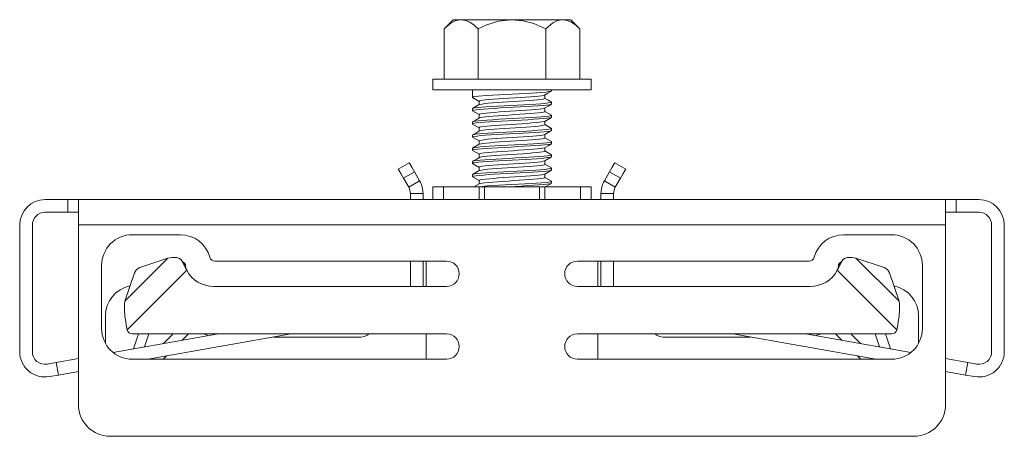
# Model space of a CAD drawing. Units: inches. Extents: x 21.7 to 42.1, y 12.2 to 21.9.
# Drawn here: x 25.4 to 30.1, y 12.2 to 14.2 of the extents above; entities that cross this region are included whole.
import ezdxf

# ---------------------------------------------------------------- set-up
doc = ezdxf.new("R2010")
doc.units = ezdxf.units.IN
doc.header["$MEASUREMENT"] = 0
doc.layers.add('1', color=7, linetype='CONTINUOUS')

msp = doc.modelspace()

# ---------------------------------------------------------------- linework, layer by layer
at = {"layer": '1', "color": 18, "linetype": 'Continuous', "lineweight": 18}
for p, q in [((27.4852, 14.2129), (27.4421, 14.1698)), ((27.4421, 14.1698), (27.4756, 14.1975)), ((27.4756, 14.1975), (27.4937, 14.207)), ((27.4852, 14.2129), (27.4894, 14.2129)), ((27.4894, 14.2129), (27.502, 14.2129)), ((27.4937, 14.207), (27.5124, 14.2121)), ((27.502, 14.2129), (27.5225, 14.2129)), ((27.5124, 14.2121), (27.5225, 14.2129)), ((27.5225, 14.2129), (27.5433, 14.2098)), ((27.5225, 14.2129), (27.5503, 14.2129)), ((27.5433, 14.2098), (27.5642, 14.2006)), ((27.5503, 14.2129), (27.5846, 14.2129)), ((27.5642, 14.2006), (27.5838, 14.1871)), ((27.5846, 14.2129), (27.6243, 14.2129)), ((27.6028, 14.1698), (27.6441, 14.1884)), ((27.6243, 14.2129), (27.6683, 14.2129)), ((27.6441, 14.1884), (27.6991, 14.2055)), ((27.6683, 14.2129), (27.7151, 14.2129)), ((27.6991, 14.2055), (27.7579, 14.2128)), ((27.7151, 14.2129), (27.7634, 14.2129)), ((27.7579, 14.2128), (27.7634, 14.2129)), ((27.7634, 14.2129), (27.8155, 14.208)), ((27.7634, 14.2129), (27.8118, 14.2129)), ((27.8118, 14.2129), (27.8586, 14.2129)), ((27.8155, 14.208), (27.8675, 14.1941)), ((27.8586, 14.2129), (27.9026, 14.2129)), ((27.8675, 14.1941), (27.9241, 14.1698)), ((27.9026, 14.2129), (27.9423, 14.2129)), ((27.9241, 14.1698), (27.9576, 14.1975)), ((27.9423, 14.2129), (27.9766, 14.2129)), ((27.9576, 14.1975), (27.9756, 14.207)), ((27.9756, 14.207), (27.9943, 14.2121)), ((27.9766, 14.2129), (28.0044, 14.2129)), ((27.9943, 14.2121), (28.0044, 14.2129)), ((28.0044, 14.2129), (28.0253, 14.2098)), ((28.0044, 14.2129), (28.0249, 14.2129)), ((28.0249, 14.2129), (28.0375, 14.2129)), ((28.0253, 14.2098), (28.0462, 14.2006)), ((28.0375, 14.2129), (28.0417, 14.2129)), ((28.0847, 14.1698), (28.0417, 14.2129)), ((28.0462, 14.2006), (28.0657, 14.1871)), ((27.4421, 14.1698), (27.4421, 13.9304)), ((27.5838, 14.1871), (27.6028, 14.1698)), ((27.6028, 14.1698), (27.6028, 13.9304)), ((27.9241, 14.1698), (27.9241, 13.9304)), ((28.0657, 14.1871), (28.0847, 14.1698)), ((28.0847, 14.1698), (28.0847, 13.9304)), ((27.3884, 13.9304), (27.3884, 13.8804)), ((27.3931, 13.9304), (27.3884, 13.9304)), ((27.4068, 13.9304), (27.3931, 13.9304)), ((27.4293, 13.9304), (27.4068, 13.9304)), ((27.4601, 13.9304), (27.4293, 13.9304)), ((27.4983, 13.9304), (27.4601, 13.9304)), ((27.543, 13.9304), (27.4983, 13.9304)), ((27.5932, 13.9304), (27.543, 13.9304)), ((27.6476, 13.9304), (27.5932, 13.9304)), ((27.7048, 13.9304), (27.6476, 13.9304)), ((27.7634, 13.9304), (27.7048, 13.9304)), ((27.8221, 13.9304), (27.7634, 13.9304)), ((27.8793, 13.9304), (27.8221, 13.9304)), ((27.9337, 13.9304), (27.8793, 13.9304)), ((27.9839, 13.9304), (27.9337, 13.9304)), ((28.0286, 13.9304), (27.9839, 13.9304)), ((28.0668, 13.9304), (28.0286, 13.9304)), ((28.0976, 13.9304), (28.0668, 13.9304)), ((28.1201, 13.9304), (28.0976, 13.9304)), ((28.1338, 13.9304), (28.1201, 13.9304)), ((28.1384, 13.9304), (28.1338, 13.9304)), ((28.1384, 13.8804), (28.1384, 13.9304)), ((27.3884, 13.8804), (27.3926, 13.8804)), ((27.3926, 13.8804), (27.4051, 13.8804)), ((27.4051, 13.8804), (27.4256, 13.8804)), ((27.4256, 13.8804), (27.4536, 13.8804)), ((27.4536, 13.8804), (27.4885, 13.8804)), ((27.4885, 13.8804), (27.5296, 13.8804)), ((27.5296, 13.8804), (27.5759, 13.8804)), ((27.5759, 13.8804), (27.5759, 13.8445)), ((27.5759, 13.8804), (27.6264, 13.8804)), ((27.6264, 13.8804), (27.68, 13.8804)), ((27.68, 13.8804), (27.7354, 13.8804)), ((27.7354, 13.8804), (27.7915, 13.8804)), ((27.796, 13.8619), (27.7645, 13.8602)), ((27.7915, 13.8804), (27.8469, 13.8804)), ((27.8266, 13.8636), (27.796, 13.8619)), ((27.8553, 13.8652), (27.8266, 13.8636)), ((27.8469, 13.8804), (27.9004, 13.8804)), ((27.8815, 13.8669), (27.8553, 13.8652)), ((27.9043, 13.8686), (27.8815, 13.8669)), ((27.9004, 13.8804), (27.9509, 13.8804)), ((27.9231, 13.8703), (27.9043, 13.8686)), ((27.9169, 13.8558), (27.9338, 13.8655)), ((27.9373, 13.872), (27.9231, 13.8703)), ((27.9338, 13.8655), (27.9503, 13.875)), ((27.9467, 13.8736), (27.9373, 13.872)), ((27.9495, 13.8748), (27.9467, 13.8736)), ((27.9509, 13.8758), (27.9509, 13.8804)), ((27.9509, 13.8804), (27.9972, 13.8804)), ((27.9972, 13.8804), (28.0383, 13.8804)), ((28.0383, 13.8804), (28.0733, 13.8804)), ((28.0733, 13.8804), (28.1013, 13.8804)), ((28.1013, 13.8804), (28.1218, 13.8804)), ((28.1218, 13.8804), (28.1342, 13.8804)), ((28.1342, 13.8804), (28.1384, 13.8804)), ((27.5807, 13.8468), (27.5765, 13.8445)), ((27.5765, 13.8438), (27.6072, 13.8259)), ((27.5903, 13.8484), (27.5807, 13.8468)), ((27.6049, 13.8501), (27.5903, 13.8484)), ((27.6239, 13.8518), (27.6049, 13.8501)), ((27.6072, 13.8265), (27.6072, 13.8098)), ((27.6076, 13.8265), (27.6086, 13.8278)), ((27.6086, 13.8278), (27.6143, 13.8295)), ((27.6143, 13.8295), (27.6242, 13.8312)), ((27.6345, 13.8152), (27.6215, 13.8135)), ((27.647, 13.8535), (27.6239, 13.8518)), ((27.6242, 13.8312), (27.6381, 13.8328)), ((27.6512, 13.8169), (27.6345, 13.8152)), ((27.6381, 13.8328), (27.6556, 13.8345)), ((27.6733, 13.8552), (27.647, 13.8535)), ((27.6711, 13.8186), (27.6512, 13.8169)), ((27.6556, 13.8345), (27.6762, 13.8362)), ((27.6936, 13.8203), (27.6711, 13.8186)), ((27.7023, 13.8568), (27.6733, 13.8552)), ((27.6762, 13.8362), (27.6992, 13.8379)), ((27.7181, 13.822), (27.6936, 13.8203)), ((27.6992, 13.8379), (27.7241, 13.8396)), ((27.7329, 13.8585), (27.7023, 13.8568)), ((27.7439, 13.8236), (27.7181, 13.822)), ((27.7241, 13.8396), (27.7501, 13.8413)), ((27.7645, 13.8602), (27.7329, 13.8585)), ((27.7703, 13.8253), (27.7439, 13.8236)), ((27.7501, 13.8413), (27.7765, 13.8429)), ((27.7965, 13.827), (27.7703, 13.8253)), ((27.7765, 13.8429), (27.8025, 13.8446)), ((27.8217, 13.8287), (27.7965, 13.827)), ((27.8025, 13.8446), (27.8274, 13.8463)), ((27.8452, 13.8304), (27.8217, 13.8287)), ((27.8274, 13.8463), (27.8505, 13.848)), ((27.8665, 13.832), (27.8452, 13.8304)), ((27.8505, 13.848), (27.871, 13.8497)), ((27.8848, 13.8337), (27.8665, 13.832)), ((27.871, 13.8497), (27.8886, 13.8513)), ((27.8758, 13.8132), (27.8994, 13.8149)), ((27.8996, 13.8354), (27.8848, 13.8337)), ((27.8886, 13.8513), (27.9025, 13.853)), ((27.8994, 13.8149), (27.9192, 13.8166)), ((27.9106, 13.8371), (27.8996, 13.8354)), ((27.9025, 13.853), (27.9168, 13.856)), ((27.9173, 13.8388), (27.9106, 13.8371)), ((27.9192, 13.8401), (27.9173, 13.8388)), ((27.9192, 13.8166), (27.9345, 13.8183)), ((27.9351, 13.831), (27.9193, 13.8402)), ((27.9197, 13.8405), (27.9197, 13.8577)), ((27.9345, 13.8183), (27.945, 13.8199)), ((27.9509, 13.8218), (27.9351, 13.831)), ((27.945, 13.8199), (27.9503, 13.8219)), ((27.9509, 13.8133), (27.9509, 13.8225)), ((27.5759, 13.7912), (27.5759, 13.782)), ((27.5765, 13.7812), (27.6072, 13.7635)), ((27.5925, 13.8013), (27.5766, 13.792)), ((27.5822, 13.7846), (27.5766, 13.782)), ((27.5775, 13.7922), (27.5792, 13.7931)), ((27.5792, 13.7931), (27.5877, 13.7947)), ((27.5928, 13.7863), (27.5822, 13.7846)), ((27.5877, 13.7947), (27.6011, 13.7964)), ((27.6084, 13.8105), (27.5925, 13.8013)), ((27.6083, 13.7879), (27.5928, 13.7863)), ((27.6011, 13.7964), (27.6192, 13.7981)), ((27.6281, 13.7896), (27.6083, 13.7879)), ((27.6215, 13.8135), (27.6084, 13.8104)), ((27.6157, 13.7673), (27.6264, 13.769)), ((27.6192, 13.7981), (27.6414, 13.7998)), ((27.6264, 13.769), (27.6409, 13.7706)), ((27.6519, 13.7913), (27.6281, 13.7896)), ((27.6409, 13.7706), (27.659, 13.7723)), ((27.6414, 13.7998), (27.6671, 13.8015)), ((27.6788, 13.793), (27.6519, 13.7913)), ((27.659, 13.7723), (27.68, 13.774)), ((27.6671, 13.8015), (27.6955, 13.8032)), ((27.7082, 13.7947), (27.6788, 13.793)), ((27.68, 13.774), (27.7034, 13.7757)), ((27.6955, 13.8032), (27.7259, 13.8048)), ((27.7034, 13.7757), (27.7285, 13.7774)), ((27.7391, 13.7964), (27.7082, 13.7947)), ((27.7259, 13.8048), (27.7573, 13.8065)), ((27.7285, 13.7774), (27.7547, 13.779)), ((27.7707, 13.798), (27.7391, 13.7964)), ((27.7547, 13.779), (27.781, 13.7807)), ((27.7573, 13.8065), (27.7889, 13.8082)), ((27.8021, 13.7997), (27.7707, 13.798)), ((27.781, 13.7807), (27.8069, 13.7824)), ((27.7889, 13.8082), (27.8197, 13.8099)), ((27.8323, 13.8014), (27.8021, 13.7997)), ((27.8069, 13.7824), (27.8315, 13.7841)), ((27.8197, 13.8099), (27.849, 13.8115)), ((27.8491, 13.7681), (27.8259, 13.7665)), ((27.8315, 13.7841), (27.8542, 13.7858)), ((27.8607, 13.8031), (27.8323, 13.8014)), ((27.849, 13.8115), (27.8758, 13.8132)), ((27.8699, 13.7698), (27.8491, 13.7681)), ((27.8542, 13.7858), (27.8743, 13.7874)), ((27.8862, 13.8048), (27.8607, 13.8031)), ((27.8876, 13.7715), (27.8699, 13.7698)), ((27.8743, 13.7874), (27.8912, 13.7891)), ((27.9083, 13.8064), (27.8862, 13.8048)), ((27.9018, 13.7732), (27.8876, 13.7715)), ((27.8912, 13.7891), (27.9045, 13.7908)), ((27.912, 13.7749), (27.9018, 13.7732)), ((27.9045, 13.7908), (27.9183, 13.794)), ((27.9263, 13.8081), (27.9083, 13.8064)), ((27.918, 13.7766), (27.912, 13.7749)), ((27.9194, 13.778), (27.918, 13.7766)), ((27.9182, 13.7939), (27.9343, 13.8032)), ((27.9197, 13.778), (27.9197, 13.7947)), ((27.9507, 13.7606), (27.9197, 13.7785)), ((27.9396, 13.8098), (27.9263, 13.8081)), ((27.9343, 13.8032), (27.9503, 13.8124)), ((27.9479, 13.8115), (27.9396, 13.8098)), ((27.9494, 13.8123), (27.9479, 13.8115)), ((27.5759, 13.7287), (27.5759, 13.7195)), ((27.5765, 13.7287), (27.5762, 13.7292)), ((27.5838, 13.7224), (27.5765, 13.7195)), ((27.5928, 13.7389), (27.5769, 13.7297)), ((27.5777, 13.7298), (27.5805, 13.7309)), ((27.5805, 13.7309), (27.5899, 13.7326)), ((27.5954, 13.7241), (27.5838, 13.7224)), ((27.5899, 13.7326), (27.6043, 13.7343)), ((27.6087, 13.7482), (27.5928, 13.7389)), ((27.6118, 13.7258), (27.5954, 13.7241)), ((27.6043, 13.7343), (27.6233, 13.7359)), ((27.6072, 13.764), (27.6072, 13.7473)), ((27.6073, 13.764), (27.6093, 13.7656)), ((27.6235, 13.7513), (27.6085, 13.748)), ((27.6093, 13.7656), (27.6157, 13.7673)), ((27.6325, 13.7275), (27.6118, 13.7258)), ((27.6233, 13.7359), (27.6462, 13.7376)), ((27.6372, 13.753), (27.6235, 13.7513)), ((27.6569, 13.7291), (27.6325, 13.7275)), ((27.6544, 13.7547), (27.6372, 13.753)), ((27.6462, 13.7376), (27.6725, 13.7393)), ((27.6748, 13.7564), (27.6544, 13.7547)), ((27.6844, 13.7308), (27.6569, 13.7291)), ((27.6725, 13.7393), (27.7013, 13.741)), ((27.6977, 13.7581), (27.6748, 13.7564)), ((27.7141, 13.7325), (27.6844, 13.7308)), ((27.7225, 13.7597), (27.6977, 13.7581)), ((27.7013, 13.741), (27.7319, 13.7427)), ((27.7452, 13.7342), (27.7141, 13.7325)), ((27.7485, 13.7614), (27.7225, 13.7597)), ((27.7319, 13.7427), (27.7635, 13.7443)), ((27.7768, 13.7359), (27.7452, 13.7342)), ((27.7748, 13.7631), (27.7485, 13.7614)), ((27.7635, 13.7443), (27.795, 13.746)), ((27.8009, 13.7648), (27.7748, 13.7631)), ((27.8081, 13.7375), (27.7768, 13.7359)), ((27.795, 13.746), (27.8256, 13.7477)), ((27.8259, 13.7665), (27.8009, 13.7648)), ((27.8381, 13.7392), (27.8081, 13.7375)), ((27.8113, 13.7202), (27.8356, 13.7219)), ((27.8256, 13.7477), (27.8545, 13.7494)), ((27.8356, 13.7219), (27.8579, 13.7236)), ((27.8659, 13.7409), (27.8381, 13.7392)), ((27.8545, 13.7494), (27.8807, 13.7511)), ((27.8579, 13.7236), (27.8775, 13.7252)), ((27.8909, 13.7426), (27.8659, 13.7409)), ((27.8775, 13.7252), (27.8938, 13.7269)), ((27.8807, 13.7511), (27.9036, 13.7527)), ((27.9122, 13.7443), (27.8909, 13.7426)), ((27.8938, 13.7269), (27.9064, 13.7286)), ((27.9036, 13.7527), (27.9226, 13.7544)), ((27.9064, 13.7286), (27.9182, 13.7316)), ((27.9293, 13.7459), (27.9122, 13.7443)), ((27.9184, 13.7314), (27.9344, 13.7407)), ((27.9197, 13.7155), (27.9197, 13.7322)), ((27.9226, 13.7544), (27.937, 13.7561)), ((27.9416, 13.7476), (27.9293, 13.7459)), ((27.9344, 13.7407), (27.9504, 13.75)), ((27.937, 13.7561), (27.9464, 13.7578)), ((27.9489, 13.7493), (27.9416, 13.7476)), ((27.9464, 13.7578), (27.9499, 13.7607)), ((27.9496, 13.7499), (27.9489, 13.7493)), ((27.9509, 13.7508), (27.9509, 13.76)), ((27.5762, 13.719), (27.5773, 13.7186)), ((27.5922, 13.6761), (27.5763, 13.6669)), ((27.5766, 13.7187), (27.6072, 13.701)), ((27.6081, 13.6853), (27.5922, 13.6761)), ((27.6072, 13.7017), (27.61, 13.7034)), ((27.6075, 13.7015), (27.6072, 13.7017)), ((27.6072, 13.7015), (27.6072, 13.6848)), ((27.6152, 13.6874), (27.6084, 13.6852)), ((27.61, 13.7034), (27.6172, 13.7051)), ((27.6256, 13.6891), (27.6152, 13.6874)), ((27.6172, 13.7051), (27.6286, 13.7067)), ((27.6399, 13.6908), (27.6256, 13.6891)), ((27.6275, 13.6738), (27.6511, 13.6754)), ((27.6286, 13.7067), (27.6438, 13.7084)), ((27.6577, 13.6925), (27.6399, 13.6908)), ((27.6438, 13.7084), (27.6624, 13.7101)), ((27.6511, 13.6754), (27.6779, 13.6771)), ((27.6786, 13.6942), (27.6577, 13.6925)), ((27.6624, 13.7101), (27.6839, 13.7118)), ((27.6779, 13.6771), (27.7072, 13.6788)), ((27.7019, 13.6959), (27.6786, 13.6942)), ((27.6839, 13.7118), (27.7076, 13.7135)), ((27.7269, 13.6975), (27.7019, 13.6959)), ((27.7072, 13.6788), (27.7381, 13.6805)), ((27.7076, 13.7135), (27.733, 13.7152)), ((27.753, 13.6992), (27.7269, 13.6975)), ((27.733, 13.7152), (27.7592, 13.7168)), ((27.7381, 13.6805), (27.7697, 13.6822)), ((27.7794, 13.7009), (27.753, 13.6992)), ((27.7592, 13.7168), (27.7855, 13.7185)), ((27.7697, 13.6822), (27.8011, 13.6838)), ((27.8053, 13.7026), (27.7794, 13.7009)), ((27.8141, 13.6754), (27.783, 13.6737)), ((27.7855, 13.7185), (27.8113, 13.7202)), ((27.8011, 13.6838), (27.8314, 13.6855)), ((27.83, 13.7043), (27.8053, 13.7026)), ((27.8437, 13.6771), (27.8141, 13.6754)), ((27.8529, 13.7059), (27.83, 13.7043)), ((27.8314, 13.6855), (27.8598, 13.6872)), ((27.8711, 13.6787), (27.8437, 13.6771)), ((27.8731, 13.7076), (27.8529, 13.7059)), ((27.8598, 13.6872), (27.8855, 13.6889)), ((27.8953, 13.6804), (27.8711, 13.6787)), ((27.8903, 13.7093), (27.8731, 13.7076)), ((27.8855, 13.6889), (27.9077, 13.6906)), ((27.9038, 13.711), (27.8903, 13.7093)), ((27.9159, 13.6821), (27.8953, 13.6804)), ((27.9134, 13.7127), (27.9038, 13.711)), ((27.9077, 13.6906), (27.9258, 13.6922)), ((27.9186, 13.7143), (27.9134, 13.7127)), ((27.932, 13.6838), (27.9159, 13.6821)), ((27.9192, 13.7155), (27.9186, 13.7143)), ((27.9189, 13.6692), (27.9346, 13.6784)), ((27.9504, 13.6982), (27.9197, 13.716)), ((27.9258, 13.6922), (27.9392, 13.6939)), ((27.9434, 13.6855), (27.932, 13.6838)), ((27.9346, 13.6784), (27.9504, 13.6875)), ((27.9392, 13.6939), (27.9477, 13.6956)), ((27.9497, 13.6871), (27.9434, 13.6855)), ((27.9477, 13.6956), (27.9507, 13.6974)), ((27.9498, 13.6874), (27.9497, 13.6871)), ((27.9509, 13.6883), (27.9509, 13.6975)), ((27.5759, 13.6662), (27.5759, 13.657)), ((27.5857, 13.6602), (27.5761, 13.657)), ((27.5765, 13.6562), (27.6072, 13.6384)), ((27.5766, 13.667), (27.5819, 13.6687)), ((27.5766, 13.667), (27.5766, 13.667)), ((27.5819, 13.6687), (27.5924, 13.6704)), ((27.5983, 13.6619), (27.5857, 13.6602)), ((27.5924, 13.6704), (27.6077, 13.6721)), ((27.6155, 13.6636), (27.5983, 13.6619)), ((27.6072, 13.639), (27.6072, 13.6223)), ((27.6074, 13.6395), (27.611, 13.6412)), ((27.6077, 13.639), (27.6074, 13.6395)), ((27.6077, 13.6721), (27.6275, 13.6738)), ((27.611, 13.6412), (27.6189, 13.6429)), ((27.637, 13.6653), (27.6155, 13.6636)), ((27.6189, 13.6429), (27.631, 13.6445)), ((27.6427, 13.6286), (27.6278, 13.6269)), ((27.631, 13.6445), (27.6468, 13.6462)), ((27.6621, 13.667), (27.637, 13.6653)), ((27.6612, 13.6303), (27.6427, 13.6286)), ((27.6468, 13.6462), (27.6659, 13.6479)), ((27.6825, 13.632), (27.6612, 13.6303)), ((27.6901, 13.6686), (27.6621, 13.667)), ((27.6659, 13.6479), (27.6878, 13.6496)), ((27.7061, 13.6336), (27.6825, 13.632)), ((27.6878, 13.6496), (27.7119, 13.6513)), ((27.7201, 13.6703), (27.6901, 13.6686)), ((27.7314, 13.6353), (27.7061, 13.6336)), ((27.7119, 13.6513), (27.7375, 13.6529)), ((27.7514, 13.672), (27.7201, 13.6703)), ((27.7576, 13.637), (27.7314, 13.6353)), ((27.7375, 13.6529), (27.7638, 13.6546)), ((27.783, 13.6737), (27.7514, 13.672)), ((27.7839, 13.6387), (27.7576, 13.637)), ((27.7638, 13.6546), (27.79, 13.6563)), ((27.8097, 13.6404), (27.7839, 13.6387)), ((27.79, 13.6563), (27.8156, 13.658)), ((27.8341, 13.642), (27.8097, 13.6404)), ((27.8156, 13.658), (27.8396, 13.6597)), ((27.8566, 13.6437), (27.8341, 13.642)), ((27.8396, 13.6597), (27.8615, 13.6614)), ((27.8763, 13.6454), (27.8566, 13.6437)), ((27.8615, 13.6614), (27.8805, 13.663)), ((27.8929, 13.6471), (27.8763, 13.6454)), ((27.8805, 13.663), (27.8963, 13.6647)), ((27.8901, 13.6267), (27.9116, 13.6284)), ((27.9058, 13.6488), (27.8929, 13.6471)), ((27.8963, 13.6647), (27.9082, 13.6664)), ((27.9146, 13.6505), (27.9058, 13.6488)), ((27.9082, 13.6664), (27.9187, 13.6694)), ((27.9116, 13.6284), (27.9288, 13.6301)), ((27.9191, 13.6521), (27.9146, 13.6505)), ((27.9191, 13.653), (27.9191, 13.6521)), ((27.9197, 13.653), (27.9197, 13.6697)), ((27.9499, 13.636), (27.9197, 13.6535)), ((27.9288, 13.6301), (27.9413, 13.6318)), ((27.9413, 13.6318), (27.9487, 13.6334)), ((27.9487, 13.6334), (27.9491, 13.6361)), ((27.9509, 13.6258), (27.9509, 13.635)), ((27.5759, 13.6037), (27.5759, 13.5945)), ((27.5793, 13.5964), (27.5762, 13.5945)), ((27.5922, 13.6136), (27.5763, 13.6044)), ((27.5765, 13.6037), (27.5772, 13.6049)), ((27.5765, 13.5937), (27.6072, 13.576)), ((27.5772, 13.6049), (27.5835, 13.6066)), ((27.5878, 13.5981), (27.5793, 13.5964)), ((27.5835, 13.6066), (27.595, 13.6082)), ((27.6013, 13.5998), (27.5878, 13.5981)), ((27.6081, 13.6228), (27.5922, 13.6136)), ((27.595, 13.6082), (27.6112, 13.6099)), ((27.6194, 13.6014), (27.6013, 13.5998)), ((27.6167, 13.6252), (27.6084, 13.6227)), ((27.6112, 13.6099), (27.6318, 13.6116)), ((27.6278, 13.6269), (27.6167, 13.6252)), ((27.6417, 13.6031), (27.6194, 13.6014)), ((27.6207, 13.5806), (27.6334, 13.5823)), ((27.6318, 13.6116), (27.6561, 13.6133)), ((27.6334, 13.5823), (27.6499, 13.584)), ((27.6673, 13.6048), (27.6417, 13.6031)), ((27.6499, 13.584), (27.6695, 13.5857)), ((27.6561, 13.6133), (27.6835, 13.615)), ((27.6958, 13.6065), (27.6673, 13.6048)), ((27.6695, 13.5857), (27.6919, 13.5874)), ((27.6835, 13.615), (27.7131, 13.6166)), ((27.6919, 13.5874), (27.7162, 13.5891)), ((27.7261, 13.6082), (27.6958, 13.6065)), ((27.7131, 13.6166), (27.7442, 13.6183)), ((27.7162, 13.5891), (27.742, 13.5907)), ((27.7576, 13.6098), (27.7261, 13.6082)), ((27.742, 13.5907), (27.7683, 13.5924)), ((27.7442, 13.6183), (27.7758, 13.62)), ((27.7892, 13.6115), (27.7576, 13.6098)), ((27.7683, 13.5924), (27.7945, 13.5941)), ((27.7758, 13.62), (27.8071, 13.6217)), ((27.82, 13.6132), (27.7892, 13.6115)), ((27.7945, 13.5941), (27.8198, 13.5958)), ((27.8071, 13.6217), (27.8371, 13.6234)), ((27.8198, 13.5958), (27.8435, 13.5975)), ((27.8493, 13.6149), (27.82, 13.6132)), ((27.8371, 13.6234), (27.8651, 13.625)), ((27.8602, 13.5815), (27.8381, 13.5798)), ((27.8435, 13.5975), (27.865, 13.5991)), ((27.8761, 13.6166), (27.8493, 13.6149)), ((27.8794, 13.5832), (27.8602, 13.5815)), ((27.865, 13.5991), (27.8835, 13.6008)), ((27.8651, 13.625), (27.8901, 13.6267)), ((27.8997, 13.6182), (27.8761, 13.6166)), ((27.8954, 13.5849), (27.8794, 13.5832)), ((27.8835, 13.6008), (27.8986, 13.6025)), ((27.9076, 13.5866), (27.8954, 13.5849)), ((27.8986, 13.6025), (27.9099, 13.6042)), ((27.9194, 13.6199), (27.8997, 13.6182)), ((27.9157, 13.5882), (27.9076, 13.5866)), ((27.9099, 13.6042), (27.9179, 13.6065)), ((27.9194, 13.5899), (27.9157, 13.5882)), ((27.9182, 13.6063), (27.9343, 13.6156)), ((27.9192, 13.5905), (27.9194, 13.5899)), ((27.9347, 13.6216), (27.9194, 13.6199)), ((27.9197, 13.5905), (27.9197, 13.6072)), ((27.9504, 13.5732), (27.9197, 13.591)), ((27.9343, 13.6156), (27.9503, 13.6249)), ((27.9451, 13.6233), (27.9347, 13.6216)), ((27.9503, 13.625), (27.9451, 13.6233)), ((27.9503, 13.6258), (27.9503, 13.625)), ((27.2238, 13.5056), (27.2757, 13.5356)), ((27.2757, 13.5356), (27.2791, 13.5298)), ((27.5759, 13.5412), (27.5759, 13.532)), ((27.5928, 13.5514), (27.5768, 13.5422)), ((27.5776, 13.5423), (27.5781, 13.5427)), ((27.5781, 13.5427), (27.5854, 13.5444)), ((27.59, 13.5359), (27.5805, 13.5342)), ((27.5854, 13.5444), (27.5978, 13.5461)), ((27.6045, 13.5376), (27.59, 13.5359)), ((27.6087, 13.5606), (27.5928, 13.5514)), ((27.5978, 13.5461), (27.6149, 13.5477)), ((27.6235, 13.5393), (27.6045, 13.5376)), ((27.6072, 13.5765), (27.6072, 13.5598)), ((27.6077, 13.5773), (27.612, 13.579)), ((27.6078, 13.5765), (27.6077, 13.5773)), ((27.6183, 13.563), (27.609, 13.5605)), ((27.612, 13.579), (27.6207, 13.5806)), ((27.6149, 13.5477), (27.6363, 13.5494)), ((27.6301, 13.5647), (27.6183, 13.563)), ((27.6464, 13.5409), (27.6235, 13.5393)), ((27.6457, 13.5664), (27.6301, 13.5647)), ((27.6363, 13.5494), (27.6612, 13.5511)), ((27.6646, 13.5681), (27.6457, 13.5664)), ((27.6727, 13.5426), (27.6464, 13.5409)), ((27.6612, 13.5511), (27.6891, 13.5528)), ((27.6864, 13.5697), (27.6646, 13.5681)), ((27.7016, 13.5443), (27.6727, 13.5426)), ((27.7104, 13.5714), (27.6864, 13.5697)), ((27.6891, 13.5528), (27.7191, 13.5545)), ((27.7322, 13.546), (27.7016, 13.5443)), ((27.7358, 13.5731), (27.7104, 13.5714)), ((27.7191, 13.5545), (27.7504, 13.5561)), ((27.7638, 13.5477), (27.7322, 13.546)), ((27.7621, 13.5748), (27.7358, 13.5731)), ((27.7504, 13.5561), (27.782, 13.5578)), ((27.7884, 13.5765), (27.7621, 13.5748)), ((27.7953, 13.5493), (27.7638, 13.5477)), ((27.782, 13.5578), (27.8131, 13.5595)), ((27.814, 13.5782), (27.7884, 13.5765)), ((27.8259, 13.551), (27.7953, 13.5493)), ((27.8131, 13.5595), (27.8428, 13.5612)), ((27.8381, 13.5798), (27.814, 13.5782)), ((27.8241, 13.5336), (27.8474, 13.5353)), ((27.8547, 13.5527), (27.8259, 13.551)), ((27.8428, 13.5612), (27.8702, 13.5629)), ((27.8474, 13.5353), (27.8684, 13.5369)), ((27.881, 13.5544), (27.8547, 13.5527)), ((27.8684, 13.5369), (27.8864, 13.5386)), ((27.8702, 13.5629), (27.8946, 13.5645)), ((27.9038, 13.5561), (27.881, 13.5544)), ((27.8864, 13.5386), (27.9008, 13.5403)), ((27.8946, 13.5645), (27.9153, 13.5662)), ((27.9008, 13.5403), (27.9114, 13.542)), ((27.9227, 13.5578), (27.9038, 13.5561)), ((27.9114, 13.542), (27.9183, 13.5441)), ((27.9153, 13.5662), (27.9316, 13.5679)), ((27.9185, 13.544), (27.9344, 13.5532)), ((27.9197, 13.528), (27.9197, 13.5447)), ((27.9371, 13.5594), (27.9227, 13.5578)), ((27.9316, 13.5679), (27.9431, 13.5696)), ((27.9344, 13.5532), (27.9504, 13.5625)), ((27.9465, 13.5611), (27.9371, 13.5594)), ((27.9431, 13.5696), (27.9504, 13.5724)), ((27.9496, 13.5624), (27.9465, 13.5611)), ((27.9509, 13.5633), (27.9509, 13.5725)), ((28.2511, 13.5356), (28.2478, 13.5298)), ((28.3031, 13.5056), (28.2511, 13.5356)), ((27.2271, 13.4998), (27.2238, 13.5056)), ((27.2363, 13.484), (27.2271, 13.4998)), ((27.3007, 13.4923), (27.2488, 13.4623)), ((27.2791, 13.5298), (27.2882, 13.514)), ((27.2882, 13.514), (27.3007, 13.4923)), ((27.3257, 13.449), (27.3007, 13.4923)), ((27.5805, 13.5342), (27.5765, 13.532)), ((27.5766, 13.5312), (27.6072, 13.5135)), ((27.5926, 13.4888), (27.5767, 13.4796)), ((27.6085, 13.498), (27.5926, 13.4888)), ((27.6072, 13.514), (27.6072, 13.4973)), ((27.6077, 13.514), (27.6081, 13.5151)), ((27.6081, 13.5151), (27.6132, 13.5168)), ((27.62, 13.5008), (27.6086, 13.4979)), ((27.6132, 13.5168), (27.6226, 13.5184)), ((27.6325, 13.5025), (27.62, 13.5008)), ((27.6226, 13.5184), (27.636, 13.5201)), ((27.6487, 13.5042), (27.6325, 13.5025)), ((27.636, 13.5201), (27.653, 13.5218)), ((27.6409, 13.4872), (27.6665, 13.4889)), ((27.6682, 13.5059), (27.6487, 13.5042)), ((27.653, 13.5218), (27.6732, 13.5235)), ((27.6665, 13.4889), (27.6948, 13.4906)), ((27.6904, 13.5075), (27.6682, 13.5059)), ((27.6732, 13.5235), (27.6959, 13.5252)), ((27.7147, 13.5092), (27.6904, 13.5075)), ((27.6948, 13.4906), (27.7252, 13.4923)), ((27.6959, 13.5252), (27.7206, 13.5268)), ((27.7403, 13.5109), (27.7147, 13.5092)), ((27.7206, 13.5268), (27.7465, 13.5285)), ((27.7252, 13.4923), (27.7566, 13.494)), ((27.7667, 13.5126), (27.7403, 13.5109)), ((27.7465, 13.5285), (27.7729, 13.5302)), ((27.7566, 13.494), (27.7882, 13.4957)), ((27.7929, 13.5143), (27.7667, 13.5126)), ((27.7729, 13.5302), (27.799, 13.5319)), ((27.7882, 13.4957), (27.8191, 13.4973)), ((27.8183, 13.5159), (27.7929, 13.5143)), ((27.799, 13.5319), (27.8241, 13.5336)), ((27.8317, 13.4889), (27.8014, 13.4872)), ((27.8421, 13.5176), (27.8183, 13.5159)), ((27.8191, 13.4973), (27.8484, 13.499)), ((27.8601, 13.4905), (27.8317, 13.4889)), ((27.8637, 13.5193), (27.8421, 13.5176)), ((27.8484, 13.499), (27.8753, 13.5007)), ((27.8857, 13.4922), (27.8601, 13.4905)), ((27.8824, 13.521), (27.8637, 13.5193)), ((27.8753, 13.5007), (27.899, 13.5024)), ((27.8978, 13.5227), (27.8824, 13.521)), ((27.9079, 13.4939), (27.8857, 13.4922)), ((27.9093, 13.5244), (27.8978, 13.5227)), ((27.899, 13.5024), (27.9188, 13.504)), ((27.9259, 13.4956), (27.9079, 13.4939)), ((27.9166, 13.526), (27.9093, 13.5244)), ((27.9196, 13.5277), (27.9166, 13.526)), ((27.9188, 13.504), (27.9342, 13.5057)), ((27.9189, 13.4817), (27.9346, 13.4909)), ((27.9194, 13.528), (27.9196, 13.5277)), ((27.9507, 13.5106), (27.9197, 13.5285)), ((27.9393, 13.4973), (27.9259, 13.4956)), ((27.9342, 13.5057), (27.9448, 13.5074)), ((27.9346, 13.4909), (27.9504, 13.5)), ((27.9477, 13.4989), (27.9393, 13.4973)), ((27.9448, 13.5074), (27.9503, 13.51)), ((27.9495, 13.4999), (27.9477, 13.4989)), ((27.9509, 13.5008), (27.9509, 13.51)), ((28.2011, 13.449), (28.2261, 13.4923)), ((28.2386, 13.514), (28.2261, 13.4923)), ((28.2261, 13.4923), (28.2781, 13.4623)), ((28.2478, 13.5298), (28.2386, 13.514)), ((28.2906, 13.484), (28.2998, 13.4998)), ((28.2998, 13.4998), (28.3031, 13.5056)), ((27.2488, 13.4623), (27.2363, 13.484)), ((27.2738, 13.419), (27.2488, 13.4623)), ((27.3257, 13.449), (27.2738, 13.419)), ((27.5759, 13.4787), (27.5759, 13.4695)), ((27.5765, 13.4687), (27.6072, 13.4509)), ((27.582, 13.4721), (27.5766, 13.4695)), ((27.5776, 13.4797), (27.5791, 13.4805)), ((27.5791, 13.4805), (27.5874, 13.4822)), ((27.5925, 13.4737), (27.582, 13.4721)), ((27.5874, 13.4822), (27.6008, 13.4839)), ((27.6079, 13.4754), (27.5925, 13.4737)), ((27.6008, 13.4839), (27.6188, 13.4856)), ((27.6072, 13.4515), (27.6072, 13.4348)), ((27.6075, 13.4515), (27.6087, 13.4529)), ((27.6277, 13.4771), (27.6079, 13.4754)), ((27.6087, 13.4529), (27.6145, 13.4545)), ((27.6145, 13.4545), (27.6246, 13.4562)), ((27.6188, 13.4856), (27.6409, 13.4872)), ((27.6246, 13.4562), (27.6387, 13.4579)), ((27.6513, 13.4788), (27.6277, 13.4771)), ((27.6519, 13.442), (27.635, 13.4403)), ((27.6387, 13.4579), (27.6563, 13.4596)), ((27.6782, 13.4805), (27.6513, 13.4788)), ((27.6719, 13.4436), (27.6519, 13.442)), ((27.6563, 13.4596), (27.6769, 13.4613)), ((27.6945, 13.4453), (27.6719, 13.4436)), ((27.6769, 13.4613), (27.7001, 13.463)), ((27.7075, 13.4821), (27.6782, 13.4805)), ((27.719, 13.447), (27.6945, 13.4453)), ((27.7001, 13.463), (27.725, 13.4646)), ((27.7384, 13.4838), (27.7075, 13.4821)), ((27.7449, 13.4487), (27.719, 13.447)), ((27.725, 13.4646), (27.751, 13.4663)), ((27.77, 13.4855), (27.7384, 13.4838)), ((27.7712, 13.4504), (27.7449, 13.4487)), ((27.751, 13.4663), (27.7774, 13.468)), ((27.8014, 13.4872), (27.77, 13.4855)), ((27.7974, 13.4521), (27.7712, 13.4504)), ((27.7774, 13.468), (27.8034, 13.4697)), ((27.8225, 13.4537), (27.7974, 13.4521)), ((27.8034, 13.4697), (27.8282, 13.4714)), ((27.846, 13.4554), (27.8225, 13.4537)), ((27.8282, 13.4714), (27.8512, 13.473)), ((27.8672, 13.4571), (27.846, 13.4554)), ((27.8512, 13.473), (27.8717, 13.4747)), ((27.8853, 13.4588), (27.8672, 13.4571)), ((27.8717, 13.4747), (27.8891, 13.4764)), ((27.9, 13.4605), (27.8853, 13.4588)), ((27.8891, 13.4764), (27.9029, 13.4781)), ((27.9108, 13.4621), (27.9, 13.4605)), ((27.9029, 13.4781), (27.9128, 13.4798)), ((27.9032, 13.4402), (27.9222, 13.4419)), ((27.9175, 13.4638), (27.9108, 13.4621)), ((27.9128, 13.4798), (27.9187, 13.4818)), ((27.9197, 13.4655), (27.9175, 13.4638)), ((27.9197, 13.4655), (27.9197, 13.4822)), ((27.9502, 13.4483), (27.9197, 13.466)), ((27.9222, 13.4419), (27.9367, 13.4436)), ((27.9367, 13.4436), (27.9463, 13.4452)), ((27.9463, 13.4452), (27.9503, 13.4475)), ((27.9509, 13.4383), (27.9509, 13.4475)), ((28.2011, 13.449), (28.2531, 13.419)), ((28.2531, 13.419), (28.2781, 13.4623)), ((28.2781, 13.4623), (28.2906, 13.484)), ((27.3884, 13.4204), (27.3951, 13.4204)), ((27.3884, 13.3604), (27.3884, 13.4204)), ((27.3951, 13.4204), (27.4134, 13.4204)), ((27.4134, 13.4204), (27.4384, 13.4204)), ((27.4384, 13.4204), (27.6074, 13.4204)), ((27.4384, 13.4204), (27.4384, 13.3604)), ((27.608, 13.4353), (27.5824, 13.4204)), ((27.5925, 13.4204), (27.604, 13.4217)), ((27.604, 13.4217), (27.6228, 13.4234)), ((27.6074, 13.4204), (27.6251, 13.4204)), ((27.6074, 13.3604), (27.6074, 13.4204)), ((27.6128, 13.4369), (27.6079, 13.4351)), ((27.6219, 13.4386), (27.6128, 13.4369)), ((27.635, 13.4403), (27.6219, 13.4386)), ((27.6228, 13.4234), (27.6456, 13.4251)), ((27.6251, 13.4204), (27.6324, 13.4204)), ((27.8944, 13.4204), (27.6324, 13.4204)), ((27.6324, 13.4204), (27.6324, 13.4162)), ((27.6324, 13.4162), (27.6324, 13.4042)), ((27.6324, 13.4042), (27.6324, 13.3854)), ((27.6456, 13.4251), (27.6718, 13.4268)), ((27.6718, 13.4268), (27.7007, 13.4284)), ((27.7007, 13.4284), (27.7312, 13.4301)), ((27.7761, 13.4233), (27.7209, 13.4204)), ((27.7312, 13.4301), (27.7628, 13.4318)), ((27.7628, 13.4318), (27.7943, 13.4335)), ((27.8074, 13.425), (27.7761, 13.4233)), ((27.7943, 13.4335), (27.8249, 13.4352)), ((27.8374, 13.4267), (27.8074, 13.425)), ((27.8249, 13.4352), (27.8538, 13.4368)), ((27.8653, 13.4284), (27.8374, 13.4267)), ((27.8538, 13.4368), (27.8802, 13.4385)), ((27.8903, 13.43), (27.8653, 13.4284)), ((27.8802, 13.4385), (27.9032, 13.4402)), ((27.9117, 13.4317), (27.8903, 13.43)), ((27.8944, 13.4204), (27.9018, 13.4204)), ((27.8944, 13.4204), (27.8944, 13.4161)), ((27.8944, 13.4161), (27.8944, 13.4039)), ((27.8944, 13.4039), (27.8944, 13.3847)), ((27.9018, 13.4204), (27.9194, 13.4204)), ((27.9289, 13.4334), (27.9117, 13.4317)), ((27.9194, 13.4204), (28.0884, 13.4204)), ((27.9194, 13.4204), (27.9194, 13.3604)), ((27.9208, 13.4204), (27.9503, 13.4374)), ((27.9414, 13.4351), (27.9289, 13.4334)), ((27.9488, 13.4368), (27.9414, 13.4351)), ((27.9495, 13.4373), (27.9488, 13.4368)), ((28.0884, 13.3604), (28.0884, 13.4204)), ((28.0884, 13.4204), (28.1134, 13.4204)), ((28.1134, 13.4204), (28.1317, 13.4204)), ((28.1317, 13.4204), (28.1384, 13.4204)), ((28.1384, 13.4204), (28.1384, 13.3604)), ((25.6584, 13.3604), (25.5499, 13.3604)), ((25.6584, 13.3604), (25.6834, 13.3604)), ((25.6584, 13.3004), (25.6584, 13.3604)), ((25.6834, 13.3604), (25.7017, 13.3604)), ((25.7017, 13.3604), (25.7084, 13.3604)), ((25.7084, 13.3604), (29.8184, 13.3604)), ((25.7084, 13.3604), (25.7084, 13.3563)), ((25.7084, 13.3563), (25.7084, 13.3443)), ((27.3418, 13.389), (27.2818, 13.389)), ((27.2818, 13.3604), (27.2818, 13.389)), ((27.3418, 13.3604), (27.3418, 13.389)), ((27.6324, 13.3854), (27.6324, 13.3616)), ((27.8944, 13.3847), (27.8944, 13.3604)), ((28.1851, 13.3604), (28.1851, 13.389)), ((28.1851, 13.389), (28.2451, 13.389)), ((28.2451, 13.3604), (28.2451, 13.389)), ((29.8184, 13.3604), (29.8251, 13.3604)), ((29.8184, 13.3604), (29.8184, 13.3563)), ((29.8184, 13.3563), (29.8184, 13.3443)), ((29.8251, 13.3604), (29.8434, 13.3604)), ((29.8434, 13.3604), (29.8684, 13.3604)), ((29.8684, 13.3604), (29.9769, 13.3604)), ((29.8684, 13.3604), (29.8684, 13.3004)), ((25.7084, 13.3443), (25.7084, 13.3252)), ((25.7084, 13.3252), (25.7084, 13.3004)), ((29.8184, 13.3443), (29.8184, 13.3252)), ((29.8184, 13.3252), (29.8184, 13.3004)), ((25.6584, 13.3004), (25.5499, 13.3004)), ((25.6834, 13.3004), (25.6584, 13.3004)), ((25.7017, 13.3004), (25.6834, 13.3004)), ((25.7084, 13.3004), (25.7017, 13.3004)), ((25.7084, 13.3004), (25.7084, 13.2714)), ((25.7084, 13.2714), (25.7084, 13.2404)), ((29.8251, 13.3004), (29.8184, 13.3004)), ((29.8184, 13.3004), (29.8184, 13.2714)), ((29.8184, 13.2714), (29.8184, 13.2404)), ((29.8434, 13.3004), (29.8251, 13.3004)), ((29.8684, 13.3004), (29.8434, 13.3004)), ((29.8684, 13.3004), (29.9769, 13.3004)), ((25.4299, 13.2404), (25.4299, 12.6404)), ((25.4899, 12.6404), (25.4899, 13.2404)), ((25.7084, 13.2404), (25.7084, 12.3894)), ((25.7084, 13.2404), (29.8184, 13.2404)), ((29.8184, 13.2404), (29.8184, 12.3894)), ((30.0369, 12.6404), (30.0369, 13.2404)), ((30.0969, 13.2404), (30.0969, 12.6404)), ((26.1915, 13.1944), (25.9634, 13.1944)), ((29.3354, 13.1944), (29.5634, 13.1944)), ((25.9289, 12.8799), (26.1329, 13.0839)), ((25.9987, 13.0391), (26.1329, 13.0839)), ((26.1329, 13.0839), (26.1424, 13.0852)), ((26.1424, 13.0852), (26.1523, 13.0861)), ((26.1523, 13.0861), (26.1736, 13.0862)), ((26.1755, 13.0861), (26.1736, 13.0862)), ((26.1872, 13.0818), (26.1755, 13.0861)), ((26.1964, 13.0734), (26.1872, 13.0818)), ((26.2022, 13.0679), (26.1916, 13.0785)), ((26.2019, 13.0635), (26.1964, 13.0734)), ((26.2128, 13.0574), (26.2022, 13.0679)), ((27.4534, 13.0694), (26.3554, 13.0694)), ((27.2818, 12.9494), (27.2818, 13.0694)), ((27.3418, 12.9494), (27.3418, 13.0694)), ((27.3564, 13.0694), (27.3564, 12.9494)), ((28.0734, 13.0694), (29.1714, 13.0694)), ((28.1704, 13.0694), (28.1704, 12.9494)), ((28.1851, 12.9494), (28.1851, 13.0694)), ((28.2451, 12.9494), (28.2451, 13.0694)), ((29.3246, 13.0679), (29.3141, 13.0574)), ((29.3353, 13.0785), (29.3246, 13.0679)), ((29.3249, 13.0635), (29.3305, 13.0734)), ((29.3305, 13.0734), (29.3396, 13.0818)), ((29.3396, 13.0818), (29.3514, 13.0861)), ((29.3514, 13.0861), (29.3533, 13.0862)), ((29.3746, 13.0861), (29.3533, 13.0862)), ((29.3845, 13.0852), (29.3746, 13.0861)), ((29.3939, 13.0839), (29.3845, 13.0852)), ((29.5979, 12.8799), (29.3939, 13.0839)), ((29.5282, 13.0391), (29.3939, 13.0839)), ((25.8184, 13.0494), (25.8184, 12.7494)), ((26.2217, 13.0256), (25.9392, 12.7432)), ((25.9836, 13.0292), (25.9737, 13.0141)), ((25.9987, 13.0391), (25.9836, 13.0292)), ((26.2105, 13.0449), (26.2019, 13.0635)), ((26.2019, 13.0635), (26.2091, 13.0563)), ((26.2091, 13.0563), (26.2163, 13.0492)), ((26.2158, 13.0352), (26.2105, 13.0449)), ((26.2125, 13.0573), (26.2134, 13.0567)), ((26.2134, 13.0567), (26.2154, 13.0536)), ((26.2154, 13.0536), (26.2163, 13.0498)), ((26.2217, 13.0256), (26.2158, 13.0352)), ((26.2163, 13.0498), (26.2163, 13.0492)), ((26.2163, 13.0492), (26.218, 13.0376)), ((26.218, 13.0376), (26.2196, 13.0316)), ((26.2196, 13.0316), (26.2217, 13.0256)), ((29.3052, 13.0256), (29.311, 13.0352)), ((29.3073, 13.0316), (29.3052, 13.0256)), ((29.3052, 13.0256), (29.5877, 12.7432)), ((29.3089, 13.0376), (29.3073, 13.0316)), ((29.3105, 13.0492), (29.3089, 13.0376)), ((29.3177, 13.0563), (29.3105, 13.0492)), ((29.3106, 13.0498), (29.3105, 13.0492)), ((29.3115, 13.0536), (29.3106, 13.0498)), ((29.311, 13.0352), (29.3164, 13.0449)), ((29.3134, 13.0567), (29.3115, 13.0536)), ((29.3143, 13.0573), (29.3134, 13.0567)), ((29.3164, 13.0449), (29.3249, 13.0635)), ((29.3249, 13.0635), (29.3177, 13.0563)), ((29.5282, 13.0391), (29.5433, 13.0292)), ((29.5433, 13.0292), (29.5532, 13.0141)), ((29.7084, 13.0494), (29.7084, 12.7494)), ((25.9289, 12.8799), (25.9737, 13.0141)), ((29.5979, 12.8799), (29.5532, 13.0141)), ((27.4534, 12.9494), (26.3494, 12.9494)), ((28.0734, 12.9494), (29.1775, 12.9494)), ((25.9267, 12.8365), (25.9268, 12.8621)), ((25.9287, 12.8094), (25.9267, 12.8365)), ((25.9268, 12.8621), (25.9289, 12.8799)), ((29.6, 12.8621), (29.5979, 12.8799)), ((29.5981, 12.8094), (29.6002, 12.8365)), ((29.6002, 12.8365), (29.6, 12.8621)), ((25.8364, 12.8094), (25.8364, 12.6794)), ((25.9325, 12.7799), (25.9287, 12.8094)), ((29.5943, 12.7799), (29.5981, 12.8094)), ((29.6904, 12.8094), (29.6904, 12.6794)), ((25.9371, 12.7503), (25.9325, 12.7799)), ((25.9371, 12.7503), (25.9376, 12.7483)), ((25.9376, 12.7483), (25.9381, 12.7464)), ((25.9381, 12.7464), (25.9392, 12.7432)), ((29.5888, 12.7464), (29.5877, 12.7432)), ((29.5893, 12.7483), (29.5888, 12.7464)), ((29.5897, 12.7503), (29.5893, 12.7483)), ((29.5897, 12.7503), (29.5943, 12.7799)), ((26.3719, 12.7244), (25.8726, 12.6363)), ((27.4534, 12.7244), (25.9634, 12.7244)), ((25.9687, 12.6533), (25.9924, 12.7244)), ((26.0208, 12.6625), (26.0414, 12.7244)), ((26.7174, 12.7244), (26.0368, 12.6044)), ((26.1109, 12.6784), (26.1569, 12.7244)), ((26.2304, 12.7244), (26.2001, 12.6941)), ((27.0464, 12.7094), (26.6323, 12.7094)), ((27.3564, 12.7244), (27.3564, 12.6044)), ((28.0734, 12.7244), (29.5634, 12.7244)), ((28.1704, 12.7244), (28.1704, 12.6044)), ((28.4804, 12.7094), (28.8946, 12.7094)), ((28.8095, 12.7244), (29.49, 12.6044)), ((29.155, 12.7244), (29.6542, 12.6363)), ((29.2965, 12.7244), (29.3267, 12.6941)), ((29.4159, 12.6784), (29.3699, 12.7244)), ((29.5061, 12.6625), (29.4854, 12.7244)), ((29.5581, 12.6533), (29.5344, 12.7244)), ((25.7084, 12.6074), (25.6032, 12.5888)), ((25.9634, 12.6044), (27.4534, 12.6044)), ((26.0369, 12.6044), (26.037, 12.6044)), ((26.1262, 12.6201), (26.1104, 12.6044)), ((29.5634, 12.6044), (28.0734, 12.6044)), ((29.4007, 12.6201), (29.4165, 12.6044)), ((29.4899, 12.6044), (29.4899, 12.6044)), ((29.8184, 12.6074), (29.9237, 12.5888)), ((25.6032, 12.5888), (25.5604, 12.5813)), ((25.6136, 12.5297), (25.6032, 12.5888)), ((29.9133, 12.5297), (29.9237, 12.5888)), ((29.9237, 12.5888), (29.9665, 12.5813)), ((25.6136, 12.5297), (25.5708, 12.5222)), ((25.7084, 12.5465), (25.6136, 12.5297)), ((29.8184, 12.5465), (29.9133, 12.5297)), ((29.9133, 12.5297), (29.9561, 12.5222)), ((25.8584, 12.2394), (29.6684, 12.2394))]:
    msp.add_line(p, q, dxfattribs=at)
for centre, radius, start, end in [((27.2218, 13.389), 0.12, 0, 30), ((28.3051, 13.389), 0.12, 150, 180), ((27.2218, 13.389), 0.06, 0, 30), ((28.3051, 13.389), 0.06, 150, 180), ((25.5499, 13.2404), 0.12, 90, 180), ((29.9769, 13.2404), 0.12, 0, 90), ((25.5499, 13.2404), 0.06, 90, 180), ((29.9769, 13.2404), 0.06, 0, 90), ((25.9634, 13.0494), 0.145, 90, 180), ((26.1915, 13.0494), 0.145, 15.3495, 90), ((29.3354, 13.0494), 0.145, 90, 164.6505), ((29.5634, 13.0494), 0.145, 0, 90), ((26.3554, 13.0944), 0.025, 195.3495, 270), ((27.4534, 13.0094), 0.06, 270, 90), ((28.0734, 13.0094), 0.06, 90, 270), ((29.1714, 13.0944), 0.025, 270, 344.6505), ((26.3494, 13.0944), 0.145, 208.2907, 270), ((29.1775, 13.0944), 0.145, 270, 331.7093), ((25.9814, 12.8094), 0.145, 101.3836, 180), ((29.5454, 12.8094), 0.145, 0, 78.6164), ((25.9634, 12.7494), 0.145, 180, 270), ((25.9634, 12.7494), 0.025, 194.3526, 270), ((29.5634, 12.7494), 0.145, 270, 0), ((29.5634, 12.7494), 0.025, 270, 345.6474), ((26.3674, 12.8544), 0.145, 243.7088, 252.6591), ((27.0464, 12.7694), 0.06, 270, 311.4113), ((27.4534, 12.6644), 0.06, 270, 90), ((28.0734, 12.6644), 0.06, 90, 270), ((28.4804, 12.7694), 0.06, 228.5887, 270), ((29.1595, 12.8544), 0.145, 287.3409, 296.2912), ((25.5499, 12.6404), 0.12, 180, 280), ((25.5499, 12.6404), 0.06, 180, 280), ((29.9769, 12.6404), 0.12, 260, 0), ((29.9769, 12.6404), 0.06, 260, 0), ((25.8584, 12.3894), 0.15, 180, 270), ((29.6684, 12.3894), 0.15, 270, 0)]:
    msp.add_arc(centre, radius, start, end, dxfattribs=at)

doc.saveas('drawing.dxf')
